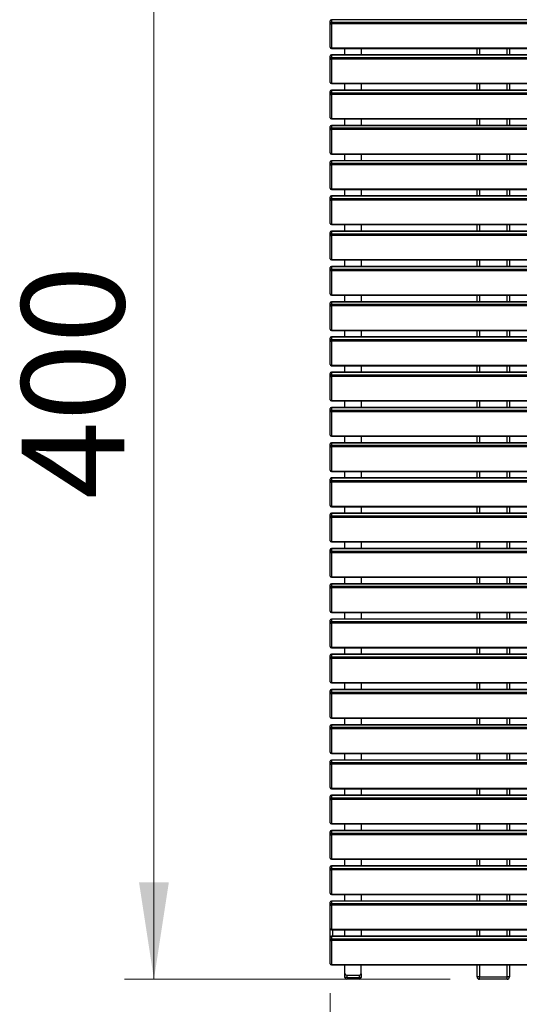
# Model space of a CAD drawing. Units: millimetres. Extents: x 2 to 17.6, y 1.1 to 18.2.
# Drawn here: x 2 to 3.7, y 4 to 7.4 of the extents above; entities that cross this region are included whole.
import ezdxf

# ---------------------------------------------------------------- set-up
doc = ezdxf.new("R2010")
doc.units = ezdxf.units.MM
doc.styles.add('SLDTEXTSTYLE0', font='TXT', dxfattribs={"width": 0.75})
doc.dimstyles.new('SLDDIMSTYLE0', dxfattribs={"dimtxt": 0.35, "dimasz": 0.3302, "dimexe": 0, "dimexo": 0.0625, "dimgap": 0.0875, "dimtad": 1, "dimlfac": 100, "dimrnd": 1e-09, "dimzin": 12, "dimdsep": 46, "dimtxsty": 'SLDTEXTSTYLE0', "dimsah": 1, "dimcen": 0.09, "dimadec": 0, "dimazin": 3, "dimtfac": 1, "dimtofl": 0, "dimtmove": 0, "dimatfit": 3, "dimfxl": 0, "dimfrac": 2, "dimtolj": 1, "dimtzin": 12, "dimarcsym": 0})

# ---------------------------------------------------------------- blocks, each defined once
blk = doc.blocks.new('_D_6')
at = {"color": 8, "linetype": 'Continuous', "lineweight": 18}
for p, q in [((3.101, 4.0481), (3.101, 3.3006)), ((8.101, 4.0481), (8.101, 3.3006)), ((3.101, 3.4006), (8.101, 3.4006))]:
    blk.add_line(p, q, dxfattribs=at)
for points in [[(3.101, 3.4006), (3.4312, 3.3498), (3.4312, 3.4514)], [(8.101, 3.4006), (7.7708, 3.4514), (7.7708, 3.3498)]]:
    blk.add_solid(points, dxfattribs=at)
at = {"color": 8, "linetype": 'Continuous', "lineweight": 18, "insert": (5.2493, 3.8518), "char_height": 0.35, "attachment_point": 1, "style": 'SLDTEXTSTYLE0'}
blk.add_mtext('500', dxfattribs=at)
blk = doc.blocks.new('_D_7')
at = {"color": 8, "linetype": 'Continuous', "lineweight": 18}
for p, q in [((3.509, 8.0953), (2.4004, 8.0953)), ((2.5004, 8.0953), (2.5004, 4.0953)), ((3.509, 4.0953), (2.4004, 4.0953))]:
    blk.add_line(p, q, dxfattribs=at)
for points in [[(2.5004, 8.0953), (2.4496, 7.7651), (2.5512, 7.7651)], [(2.5004, 4.0953), (2.5512, 4.4255), (2.4496, 4.4255)]]:
    blk.add_solid(points, dxfattribs=at)
at = {"color": 8, "linetype": 'Continuous', "lineweight": 18, "insert": (2.0493, 5.7301), "char_height": 0.35, "attachment_point": 1, "rotation": 90, "style": 'SLDTEXTSTYLE0'}
blk.add_mtext('400', dxfattribs=at)

msp = doc.modelspace()

# ---------------------------------------------------------------- linework, layer by layer
at = {"color": 7, "linetype": 'Continuous', "lineweight": 25}
for p, q in [((3.10104, 7.35004), (3.10104, 7.35776)), ((3.10104, 7.26808), (3.10104, 7.35004)), ((8.09704, 7.36176), (3.10504, 7.36176)), ((3.10504, 7.36082), (3.10504, 7.35311)), ((8.09704, 7.36082), (3.10504, 7.36082)), ((3.10504, 7.34747), (3.10504, 7.35311)), ((3.10504, 7.35311), (8.09704, 7.35311)), ((8.09704, 7.34747), (3.10504, 7.34747)), ((3.10504, 7.34747), (3.10504, 7.26551)), ((3.10504, 7.26551), (8.09704, 7.26551)), ((3.10504, 7.26408), (8.09704, 7.26408)), ((8.09704, 7.24176), (3.10504, 7.24176)), ((3.10504, 7.24082), (3.10504, 7.23311)), ((8.09704, 7.24082), (3.10504, 7.24082)), ((3.15104, 7.24176), (3.15104, 7.26408)), ((3.20604, 7.26408), (3.20604, 7.24176)), ((3.60104, 7.24176), (3.60104, 7.26408)), ((3.71104, 7.26408), (3.71104, 7.24176)), ((3.10104, 7.23004), (3.10104, 7.23776)), ((3.10104, 7.14808), (3.10104, 7.23004)), ((3.10504, 7.22747), (3.10504, 7.23311)), ((3.10504, 7.23311), (8.09704, 7.23311)), ((8.09704, 7.22747), (3.10504, 7.22747)), ((3.10504, 7.22747), (3.10504, 7.14551)), ((3.10504, 7.14551), (8.09704, 7.14551)), ((3.10504, 7.14408), (8.09704, 7.14408)), ((3.15104, 7.12176), (3.15104, 7.14408)), ((3.20604, 7.14408), (3.20604, 7.12176)), ((3.60104, 7.12176), (3.60104, 7.14408)), ((3.71104, 7.14408), (3.71104, 7.12176)), ((3.10104, 7.11004), (3.10104, 7.11776)), ((3.10104, 7.02808), (3.10104, 7.11004)), ((8.09704, 7.12176), (3.10504, 7.12176)), ((3.10504, 7.12082), (3.10504, 7.11311)), ((8.09704, 7.12082), (3.10504, 7.12082)), ((3.10504, 7.10747), (3.10504, 7.11311)), ((3.10504, 7.11311), (8.09704, 7.11311)), ((8.09704, 7.10747), (3.10504, 7.10747)), ((3.10504, 7.10747), (3.10504, 7.02551)), ((3.10504, 7.02551), (8.09704, 7.02551)), ((3.10504, 7.02408), (8.09704, 7.02408)), ((3.15104, 7.00176), (3.15104, 7.02408)), ((3.20604, 7.02408), (3.20604, 7.00176)), ((3.60104, 7.00176), (3.60104, 7.02408)), ((3.71104, 7.02408), (3.71104, 7.00176)), ((3.10104, 6.99004), (3.10104, 6.99776)), ((3.10104, 6.90808), (3.10104, 6.99004)), ((8.09704, 7.00176), (3.10504, 7.00176)), ((3.10504, 7.00082), (3.10504, 6.99311)), ((8.09704, 7.00082), (3.10504, 7.00082)), ((3.10504, 6.98747), (3.10504, 6.99311)), ((3.10504, 6.99311), (8.09704, 6.99311)), ((8.09704, 6.98747), (3.10504, 6.98747)), ((3.10504, 6.98747), (3.10504, 6.90551)), ((3.10504, 6.90551), (8.09704, 6.90551)), ((3.10504, 6.90408), (8.09704, 6.90408)), ((3.15104, 6.88176), (3.15104, 6.90408)), ((3.20604, 6.90408), (3.20604, 6.88176)), ((3.60104, 6.88176), (3.60104, 6.90408)), ((3.71104, 6.90408), (3.71104, 6.88176)), ((3.10104, 6.87004), (3.10104, 6.87776)), ((8.09704, 6.88176), (3.10504, 6.88176)), ((3.10504, 6.88082), (3.10504, 6.87311)), ((8.09704, 6.88082), (3.10504, 6.88082)), ((3.10504, 6.86747), (3.10504, 6.87311)), ((3.10504, 6.87311), (8.09704, 6.87311)), ((3.10104, 6.78808), (3.10104, 6.87004)), ((8.09704, 6.86747), (3.10504, 6.86747)), ((3.10504, 6.86747), (3.10504, 6.78551)), ((3.10504, 6.78551), (8.09704, 6.78551)), ((3.10504, 6.78408), (8.09704, 6.78408)), ((3.15104, 6.76176), (3.15104, 6.78408)), ((3.20604, 6.78408), (3.20604, 6.76176)), ((3.60104, 6.76176), (3.60104, 6.78408)), ((3.71104, 6.78408), (3.71104, 6.76176)), ((3.10104, 6.75004), (3.10104, 6.75776)), ((3.10104, 6.66808), (3.10104, 6.75004)), ((8.09704, 6.76176), (3.10504, 6.76176)), ((3.10504, 6.76082), (3.10504, 6.75311)), ((8.09704, 6.76082), (3.10504, 6.76082)), ((3.10504, 6.74747), (3.10504, 6.75311)), ((3.10504, 6.75311), (8.09704, 6.75311)), ((8.09704, 6.74747), (3.10504, 6.74747)), ((3.10504, 6.74747), (3.10504, 6.66551)), ((3.10104, 6.63004), (3.10104, 6.63776)), ((3.10504, 6.66551), (8.09704, 6.66551)), ((3.10504, 6.66408), (8.09704, 6.66408)), ((8.09704, 6.64176), (3.10504, 6.64176)), ((3.10504, 6.64082), (3.10504, 6.63311)), ((8.09704, 6.64082), (3.10504, 6.64082)), ((3.15104, 6.64176), (3.15104, 6.66408)), ((3.20604, 6.66408), (3.20604, 6.64176)), ((3.60104, 6.64176), (3.60104, 6.66408)), ((3.71104, 6.66408), (3.71104, 6.64176)), ((3.10104, 6.54808), (3.10104, 6.63004)), ((3.10504, 6.62747), (3.10504, 6.63311)), ((3.10504, 6.63311), (8.09704, 6.63311)), ((8.09704, 6.62747), (3.10504, 6.62747)), ((3.10504, 6.62747), (3.10504, 6.54551)), ((3.10504, 6.54551), (8.09704, 6.54551)), ((3.10504, 6.54408), (8.09704, 6.54408)), ((3.15104, 6.52176), (3.15104, 6.54408)), ((3.20604, 6.54408), (3.20604, 6.52176)), ((3.60104, 6.52176), (3.60104, 6.54408)), ((3.71104, 6.54408), (3.71104, 6.52176)), ((3.10104, 6.51004), (3.10104, 6.51776)), ((3.10104, 6.42808), (3.10104, 6.51004)), ((8.09704, 6.52176), (3.10504, 6.52176)), ((3.10504, 6.52082), (3.10504, 6.51311)), ((8.09704, 6.52082), (3.10504, 6.52082)), ((3.10504, 6.50747), (3.10504, 6.51311)), ((3.10504, 6.51311), (8.09704, 6.51311)), ((8.09704, 6.50747), (3.10504, 6.50747)), ((3.10504, 6.50747), (3.10504, 6.42551)), ((3.10504, 6.42551), (8.09704, 6.42551)), ((3.10504, 6.42408), (8.09704, 6.42408)), ((8.09704, 6.40176), (3.10504, 6.40176)), ((3.15104, 6.40176), (3.15104, 6.42408)), ((3.20604, 6.42408), (3.20604, 6.40176)), ((3.60104, 6.40176), (3.60104, 6.42408)), ((3.71104, 6.42408), (3.71104, 6.40176)), ((3.10104, 6.39004), (3.10104, 6.39776)), ((3.10104, 6.30808), (3.10104, 6.39004)), ((3.10504, 6.40082), (3.10504, 6.39311)), ((8.09704, 6.40082), (3.10504, 6.40082)), ((3.10504, 6.38747), (3.10504, 6.39311)), ((3.10504, 6.39311), (8.09704, 6.39311)), ((8.09704, 6.38747), (3.10504, 6.38747)), ((3.10504, 6.38747), (3.10504, 6.30551)), ((3.10504, 6.30551), (8.09704, 6.30551)), ((3.10504, 6.30408), (8.09704, 6.30408)), ((3.15104, 6.28176), (3.15104, 6.30408)), ((3.20604, 6.30408), (3.20604, 6.28176)), ((3.60104, 6.28176), (3.60104, 6.30408)), ((3.71104, 6.30408), (3.71104, 6.28176)), ((3.10104, 6.27004), (3.10104, 6.27776)), ((3.10104, 6.18808), (3.10104, 6.27004)), ((8.09704, 6.28176), (3.10504, 6.28176)), ((3.10504, 6.28082), (3.10504, 6.27311)), ((8.09704, 6.28082), (3.10504, 6.28082)), ((3.10504, 6.26747), (3.10504, 6.27311)), ((3.10504, 6.27311), (8.09704, 6.27311)), ((8.09704, 6.26747), (3.10504, 6.26747)), ((3.10504, 6.26747), (3.10504, 6.18551)), ((3.10504, 6.18551), (8.09704, 6.18551)), ((3.10504, 6.18408), (8.09704, 6.18408)), ((3.15104, 6.16176), (3.15104, 6.18408)), ((3.20604, 6.18408), (3.20604, 6.16176)), ((3.60104, 6.16176), (3.60104, 6.18408)), ((3.71104, 6.18408), (3.71104, 6.16176)), ((3.10104, 6.15004), (3.10104, 6.15776)), ((3.10104, 6.06808), (3.10104, 6.15004)), ((8.09704, 6.16176), (3.10504, 6.16176)), ((3.10504, 6.16082), (3.10504, 6.15311)), ((8.09704, 6.16082), (3.10504, 6.16082)), ((3.10504, 6.14747), (3.10504, 6.15311)), ((3.10504, 6.15311), (8.09704, 6.15311)), ((8.09704, 6.14747), (3.10504, 6.14747)), ((3.10504, 6.14747), (3.10504, 6.06551)), ((3.10104, 6.03004), (3.10104, 6.03776)), ((3.10504, 6.06551), (8.09704, 6.06551)), ((3.10504, 6.06408), (8.09704, 6.06408)), ((8.09704, 6.04176), (3.10504, 6.04176)), ((3.10504, 6.04082), (3.10504, 6.03311)), ((8.09704, 6.04082), (3.10504, 6.04082)), ((3.10504, 6.02747), (3.10504, 6.03311)), ((3.10504, 6.03311), (8.09704, 6.03311)), ((3.15104, 6.04176), (3.15104, 6.06408)), ((3.20604, 6.06408), (3.20604, 6.04176)), ((3.60104, 6.04176), (3.60104, 6.06408)), ((3.71104, 6.06408), (3.71104, 6.04176)), ((3.10104, 5.94808), (3.10104, 6.03004)), ((8.09704, 6.02747), (3.10504, 6.02747)), ((3.10504, 6.02747), (3.10504, 5.94551)), ((3.10504, 5.94551), (8.09704, 5.94551)), ((3.10504, 5.94408), (8.09704, 5.94408)), ((3.15104, 5.92176), (3.15104, 5.94408)), ((3.20604, 5.94408), (3.20604, 5.92176)), ((3.60104, 5.92176), (3.60104, 5.94408)), ((3.71104, 5.94408), (3.71104, 5.92176)), ((3.10104, 5.91004), (3.10104, 5.91776)), ((3.10104, 5.82808), (3.10104, 5.91004)), ((8.09704, 5.92176), (3.10504, 5.92176)), ((3.10504, 5.92082), (3.10504, 5.91311)), ((8.09704, 5.92082), (3.10504, 5.92082)), ((3.10504, 5.90747), (3.10504, 5.91311)), ((3.10504, 5.91311), (8.09704, 5.91311)), ((8.09704, 5.90747), (3.10504, 5.90747)), ((3.10504, 5.90747), (3.10504, 5.82551)), ((3.10504, 5.82551), (8.09704, 5.82551)), ((3.10504, 5.82408), (8.09704, 5.82408)), ((8.09704, 5.80176), (3.10504, 5.80176)), ((3.10504, 5.80082), (3.10504, 5.79311)), ((8.09704, 5.80082), (3.10504, 5.80082)), ((3.15104, 5.80176), (3.15104, 5.82408)), ((3.20604, 5.82408), (3.20604, 5.80176)), ((3.60104, 5.80176), (3.60104, 5.82408)), ((3.71104, 5.82408), (3.71104, 5.80176)), ((3.10104, 5.79004), (3.10104, 5.79776)), ((3.10104, 5.70808), (3.10104, 5.79004)), ((3.10504, 5.78747), (3.10504, 5.79311)), ((3.10504, 5.79311), (8.09704, 5.79311)), ((8.09704, 5.78747), (3.10504, 5.78747)), ((3.10504, 5.78747), (3.10504, 5.70551)), ((3.10504, 5.70551), (8.09704, 5.70551)), ((3.10504, 5.70408), (8.09704, 5.70408)), ((3.15104, 5.68176), (3.15104, 5.70408)), ((3.20604, 5.70408), (3.20604, 5.68176)), ((3.60104, 5.68176), (3.60104, 5.70408)), ((3.71104, 5.70408), (3.71104, 5.68176)), ((3.10104, 5.67004), (3.10104, 5.67776)), ((3.10104, 5.58808), (3.10104, 5.67004)), ((8.09704, 5.68176), (3.10504, 5.68176)), ((3.10504, 5.68082), (3.10504, 5.67311)), ((8.09704, 5.68082), (3.10504, 5.68082)), ((3.10504, 5.66747), (3.10504, 5.67311)), ((3.10504, 5.67311), (8.09704, 5.67311)), ((8.09704, 5.66747), (3.10504, 5.66747)), ((3.10504, 5.66747), (3.10504, 5.58551)), ((3.10504, 5.58551), (8.09704, 5.58551)), ((3.10504, 5.58408), (8.09704, 5.58408)), ((3.15104, 5.56176), (3.15104, 5.58408)), ((3.20604, 5.58408), (3.20604, 5.56176)), ((3.60104, 5.56176), (3.60104, 5.58408)), ((3.71104, 5.58408), (3.71104, 5.56176)), ((3.10104, 5.55004), (3.10104, 5.55776)), ((3.10104, 5.46808), (3.10104, 5.55004)), ((8.09704, 5.56176), (3.10504, 5.56176)), ((3.10504, 5.56082), (3.10504, 5.55311)), ((8.09704, 5.56082), (3.10504, 5.56082)), ((3.10504, 5.54747), (3.10504, 5.55311)), ((3.10504, 5.55311), (8.09704, 5.55311)), ((8.09704, 5.54747), (3.10504, 5.54747)), ((3.10504, 5.54747), (3.10504, 5.46551)), ((3.10504, 5.46551), (8.09704, 5.46551)), ((3.10504, 5.46408), (8.09704, 5.46408)), ((3.15104, 5.44176), (3.15104, 5.46408)), ((3.20604, 5.46408), (3.20604, 5.44176)), ((3.60104, 5.44176), (3.60104, 5.46408)), ((3.71104, 5.46408), (3.71104, 5.44176)), ((3.10104, 5.43004), (3.10104, 5.43776)), ((3.10104, 5.34808), (3.10104, 5.43004)), ((8.09704, 5.44176), (3.10504, 5.44176)), ((3.10504, 5.44082), (3.10504, 5.43311)), ((8.09704, 5.44082), (3.10504, 5.44082)), ((3.10504, 5.42747), (3.10504, 5.43311)), ((3.10504, 5.43311), (8.09704, 5.43311)), ((8.09704, 5.42747), (3.10504, 5.42747)), ((3.10504, 5.42747), (3.10504, 5.34551)), ((3.10504, 5.34551), (8.09704, 5.34551)), ((3.10504, 5.34408), (8.09704, 5.34408)), ((3.15104, 5.32176), (3.15104, 5.34408)), ((3.20604, 5.34408), (3.20604, 5.32176)), ((3.60104, 5.32176), (3.60104, 5.34408)), ((3.71104, 5.34408), (3.71104, 5.32176)), ((3.10104, 5.31004), (3.10104, 5.31776)), ((3.10104, 5.22808), (3.10104, 5.31004)), ((8.09704, 5.32176), (3.10504, 5.32176)), ((3.10504, 5.32082), (3.10504, 5.31311)), ((8.09704, 5.32082), (3.10504, 5.32082)), ((3.10504, 5.30747), (3.10504, 5.31311)), ((3.10504, 5.31311), (8.09704, 5.31311)), ((8.09704, 5.30747), (3.10504, 5.30747)), ((3.10504, 5.30747), (3.10504, 5.22551)), ((3.10104, 5.19004), (3.10104, 5.19776)), ((3.10504, 5.22551), (8.09704, 5.22551)), ((3.10504, 5.22408), (8.09704, 5.22408)), ((8.09704, 5.20176), (3.10504, 5.20176)), ((3.10504, 5.20082), (3.10504, 5.19311)), ((8.09704, 5.20082), (3.10504, 5.20082)), ((3.15104, 5.20176), (3.15104, 5.22408)), ((3.20604, 5.22408), (3.20604, 5.20176)), ((3.60104, 5.20176), (3.60104, 5.22408)), ((3.71104, 5.22408), (3.71104, 5.20176)), ((3.10104, 5.10808), (3.10104, 5.19004)), ((3.10504, 5.18747), (3.10504, 5.19311)), ((3.10504, 5.19311), (8.09704, 5.19311)), ((8.09704, 5.18747), (3.10504, 5.18747)), ((3.10504, 5.18747), (3.10504, 5.10551)), ((3.10504, 5.10551), (8.09704, 5.10551)), ((3.10504, 5.10408), (8.09704, 5.10408)), ((3.15104, 5.08176), (3.15104, 5.10408)), ((3.20604, 5.10408), (3.20604, 5.08176)), ((3.60104, 5.08176), (3.60104, 5.10408)), ((3.71104, 5.10408), (3.71104, 5.08176)), ((3.10104, 5.07004), (3.10104, 5.07776)), ((3.10104, 4.98808), (3.10104, 5.07004)), ((8.09704, 5.08176), (3.10504, 5.08176)), ((3.10504, 5.08082), (3.10504, 5.07311)), ((8.09704, 5.08082), (3.10504, 5.08082)), ((3.10504, 5.06747), (3.10504, 5.07311)), ((3.10504, 5.07311), (8.09704, 5.07311)), ((8.09704, 5.06747), (3.10504, 5.06747)), ((3.10504, 5.06747), (3.10504, 4.98551)), ((3.10504, 4.98551), (8.09704, 4.98551)), ((3.10504, 4.98408), (8.09704, 4.98408)), ((8.09704, 4.96176), (3.10504, 4.96176)), ((3.10504, 4.96082), (3.10504, 4.95311)), ((8.09704, 4.96082), (3.10504, 4.96082)), ((3.15104, 4.96176), (3.15104, 4.98408)), ((3.20604, 4.98408), (3.20604, 4.96176)), ((3.60104, 4.96176), (3.60104, 4.98408)), ((3.71104, 4.98408), (3.71104, 4.96176)), ((3.10104, 4.95004), (3.10104, 4.95776)), ((3.10104, 4.86808), (3.10104, 4.95004)), ((3.10504, 4.94747), (3.10504, 4.95311)), ((3.10504, 4.95311), (8.09704, 4.95311)), ((8.09704, 4.94747), (3.10504, 4.94747)), ((3.10504, 4.94747), (3.10504, 4.86551)), ((3.10504, 4.86551), (8.09704, 4.86551)), ((3.10504, 4.86408), (8.09704, 4.86408)), ((3.15104, 4.84176), (3.15104, 4.86408)), ((3.20604, 4.86408), (3.20604, 4.84176)), ((3.60104, 4.84176), (3.60104, 4.86408)), ((3.71104, 4.86408), (3.71104, 4.84176)), ((3.10104, 4.83004), (3.10104, 4.83776)), ((3.10104, 4.74808), (3.10104, 4.83004)), ((8.09704, 4.84176), (3.10504, 4.84176)), ((3.10504, 4.84082), (3.10504, 4.83311)), ((8.09704, 4.84082), (3.10504, 4.84082)), ((3.10504, 4.82747), (3.10504, 4.83311)), ((3.10504, 4.83311), (8.09704, 4.83311)), ((8.09704, 4.82747), (3.10504, 4.82747)), ((3.10504, 4.82747), (3.10504, 4.74551)), ((3.10504, 4.74551), (8.09704, 4.74551)), ((3.10504, 4.74408), (8.09704, 4.74408)), ((3.15104, 4.72176), (3.15104, 4.74408)), ((3.20604, 4.74408), (3.20604, 4.72176)), ((3.60104, 4.72176), (3.60104, 4.74408)), ((3.71104, 4.74408), (3.71104, 4.72176)), ((3.10104, 4.71004), (3.10104, 4.71776)), ((3.10104, 4.62808), (3.10104, 4.71004)), ((8.09704, 4.72176), (3.10504, 4.72176)), ((3.10504, 4.72082), (3.10504, 4.71311)), ((8.09704, 4.72082), (3.10504, 4.72082)), ((3.10504, 4.70747), (3.10504, 4.71311)), ((3.10504, 4.71311), (8.09704, 4.71311)), ((8.09704, 4.70747), (3.10504, 4.70747)), ((3.10504, 4.70747), (3.10504, 4.62551)), ((3.10504, 4.62551), (8.09704, 4.62551)), ((3.10104, 4.59004), (3.10104, 4.59776)), ((3.10504, 4.62408), (8.09704, 4.62408)), ((8.09704, 4.60176), (3.10504, 4.60176)), ((3.10504, 4.60082), (3.10504, 4.59311)), ((8.09704, 4.60082), (3.10504, 4.60082)), ((3.10504, 4.58747), (3.10504, 4.59311)), ((3.10504, 4.59311), (8.09704, 4.59311)), ((3.15104, 4.60176), (3.15104, 4.62408)), ((3.20604, 4.62408), (3.20604, 4.60176)), ((3.60104, 4.60176), (3.60104, 4.62408)), ((3.71104, 4.62408), (3.71104, 4.60176)), ((3.10104, 4.50808), (3.10104, 4.59004)), ((8.09704, 4.58747), (3.10504, 4.58747)), ((3.10504, 4.58747), (3.10504, 4.50551)), ((3.10504, 4.50551), (8.09704, 4.50551)), ((3.10504, 4.50408), (8.09704, 4.50408)), ((3.15104, 4.48176), (3.15104, 4.50408)), ((3.20604, 4.50408), (3.20604, 4.48176)), ((3.60104, 4.48176), (3.60104, 4.50408)), ((3.71104, 4.50408), (3.71104, 4.48176)), ((3.10104, 4.47004), (3.10104, 4.47776)), ((3.10104, 4.38808), (3.10104, 4.47004)), ((8.09704, 4.48176), (3.10504, 4.48176)), ((3.10504, 4.48082), (3.10504, 4.47311)), ((8.09704, 4.48082), (3.10504, 4.48082)), ((3.10504, 4.46747), (3.10504, 4.47311)), ((3.10504, 4.47311), (8.09704, 4.47311)), ((8.09704, 4.46747), (3.10504, 4.46747)), ((3.10504, 4.46747), (3.10504, 4.38551)), ((3.10104, 4.35004), (3.10104, 4.35776)), ((3.10504, 4.38551), (8.09704, 4.38551)), ((3.10504, 4.38408), (8.09704, 4.38408)), ((8.09704, 4.36176), (3.10504, 4.36176)), ((3.10504, 4.36082), (3.10504, 4.35311)), ((8.09704, 4.36082), (3.10504, 4.36082)), ((3.15104, 4.36176), (3.15104, 4.38408)), ((3.20604, 4.38408), (3.20604, 4.36176)), ((3.60104, 4.36176), (3.60104, 4.38408)), ((3.71104, 4.38408), (3.71104, 4.36176)), ((3.10104, 4.26808), (3.10104, 4.35004)), ((3.10504, 4.34747), (3.10504, 4.35311)), ((3.10504, 4.35311), (8.09704, 4.35311)), ((8.09704, 4.34747), (3.10504, 4.34747)), ((3.10504, 4.34747), (3.10504, 4.26551)), ((3.10104, 4.23776), (3.10104, 4.26808)), ((3.10504, 4.26551), (8.09704, 4.26551)), ((3.10504, 4.26408), (8.09704, 4.26408)), ((3.15104, 4.24176), (3.15104, 4.26408)), ((3.20604, 4.26408), (3.20604, 4.24176)), ((3.60104, 4.24176), (3.60104, 4.26408)), ((3.71104, 4.26408), (3.71104, 4.24176)), ((3.10104, 4.23004), (3.10104, 4.23776)), ((3.10104, 4.14808), (3.10104, 4.23004)), ((8.09704, 4.24176), (3.10504, 4.24176)), ((3.10504, 4.24082), (3.10504, 4.23311)), ((8.09704, 4.24082), (3.10504, 4.24082)), ((3.10504, 4.22747), (3.10504, 4.23311)), ((3.10504, 4.23311), (8.09704, 4.23311)), ((8.09704, 4.22747), (3.10504, 4.22747)), ((3.10504, 4.22747), (3.10504, 4.14551)), ((3.10504, 4.14551), (8.09704, 4.14551)), ((3.10504, 4.14408), (8.09704, 4.14408)), ((3.15104, 4.11418), (3.15104, 4.14408)), ((3.20604, 4.11418), (3.20604, 4.14408)), ((3.60104, 4.1033), (3.60104, 4.14408)), ((3.71104, 4.14408), (3.71104, 4.1033)), ((3.15104, 4.1013), (3.15104, 4.11418)), ((3.15704, 4.1013), (3.15104, 4.1013)), ((3.15704, 4.10915), (3.20004, 4.10915)), ((3.15704, 4.10915), (3.15704, 4.1013)), ((3.15704, 4.1013), (3.15704, 4.0953)), ((3.15704, 4.1013), (3.20004, 4.1013)), ((3.20004, 4.0953), (3.15704, 4.0953)), ((3.20004, 4.1013), (3.20004, 4.10915)), ((3.20604, 4.1013), (3.20004, 4.1013)), ((3.20004, 4.0953), (3.20004, 4.1013)), ((3.20604, 4.11418), (3.20604, 4.1013)), ((3.60904, 4.1033), (3.60104, 4.1033)), ((3.60904, 4.1033), (3.70304, 4.1033)), ((3.60904, 4.0953), (3.60904, 4.1033)), ((3.70304, 4.0953), (3.60904, 4.0953)), ((3.71104, 4.1033), (3.70304, 4.1033)), ((3.70304, 4.0953), (3.70304, 4.1033))]:
    msp.add_line(p, q, dxfattribs=at)
at = {"color": 8, "linetype": 'Continuous', "lineweight": 25}
for p, q in [((3.10504, 7.36082), (3.10504, 7.36176)), ((3.10504, 7.26408), (3.10504, 7.26551)), ((3.10504, 7.24082), (3.10504, 7.24176)), ((3.60904, 7.26408), (3.60904, 7.24176)), ((3.70304, 7.24176), (3.70304, 7.26408)), ((3.10504, 7.14408), (3.10504, 7.14551)), ((3.60904, 7.14408), (3.60904, 7.12176)), ((3.70304, 7.12176), (3.70304, 7.14408)), ((3.10504, 7.12082), (3.10504, 7.12176)), ((3.10504, 7.02408), (3.10504, 7.02551)), ((3.60904, 7.02408), (3.60904, 7.00176)), ((3.70304, 7.00176), (3.70304, 7.02408)), ((3.10504, 7.00082), (3.10504, 7.00176)), ((3.10504, 6.90408), (3.10504, 6.90551)), ((3.60904, 6.90408), (3.60904, 6.88176)), ((3.70304, 6.88176), (3.70304, 6.90408)), ((3.10504, 6.88082), (3.10504, 6.88176)), ((3.10504, 6.78408), (3.10504, 6.78551)), ((3.60904, 6.78408), (3.60904, 6.76176)), ((3.70304, 6.76176), (3.70304, 6.78408)), ((3.10504, 6.76082), (3.10504, 6.76176)), ((3.10504, 6.66408), (3.10504, 6.66551)), ((3.10504, 6.64082), (3.10504, 6.64176)), ((3.60904, 6.66408), (3.60904, 6.64176)), ((3.70304, 6.64176), (3.70304, 6.66408)), ((3.10504, 6.54408), (3.10504, 6.54551)), ((3.60904, 6.54408), (3.60904, 6.52176)), ((3.70304, 6.52176), (3.70304, 6.54408)), ((3.10504, 6.52082), (3.10504, 6.52176)), ((3.10504, 6.42408), (3.10504, 6.42551)), ((3.10504, 6.40082), (3.10504, 6.40176)), ((3.60904, 6.42408), (3.60904, 6.40176)), ((3.70304, 6.40176), (3.70304, 6.42408)), ((3.10504, 6.30408), (3.10504, 6.30551)), ((3.60904, 6.30408), (3.60904, 6.28176)), ((3.70304, 6.28176), (3.70304, 6.30408)), ((3.10504, 6.28082), (3.10504, 6.28176)), ((3.10504, 6.18408), (3.10504, 6.18551)), ((3.60904, 6.18408), (3.60904, 6.16176)), ((3.70304, 6.16176), (3.70304, 6.18408)), ((3.10504, 6.16082), (3.10504, 6.16176)), ((3.10504, 6.06408), (3.10504, 6.06551)), ((3.10504, 6.04082), (3.10504, 6.04176)), ((3.60904, 6.06408), (3.60904, 6.04176)), ((3.70304, 6.04176), (3.70304, 6.06408)), ((3.10504, 5.94408), (3.10504, 5.94551)), ((3.60904, 5.94408), (3.60904, 5.92176)), ((3.70304, 5.92176), (3.70304, 5.94408)), ((3.10504, 5.92082), (3.10504, 5.92176)), ((3.10504, 5.82408), (3.10504, 5.82551)), ((3.10504, 5.80082), (3.10504, 5.80176)), ((3.60904, 5.82408), (3.60904, 5.80176)), ((3.70304, 5.80176), (3.70304, 5.82408)), ((3.10504, 5.70408), (3.10504, 5.70551)), ((3.60904, 5.70408), (3.60904, 5.68176)), ((3.70304, 5.68176), (3.70304, 5.70408)), ((3.10504, 5.68082), (3.10504, 5.68176)), ((3.10504, 5.58408), (3.10504, 5.58551)), ((3.60904, 5.58408), (3.60904, 5.56176)), ((3.70304, 5.56176), (3.70304, 5.58408)), ((3.10504, 5.56082), (3.10504, 5.56176)), ((3.10504, 5.46408), (3.10504, 5.46551)), ((3.60904, 5.46408), (3.60904, 5.44176)), ((3.70304, 5.44176), (3.70304, 5.46408)), ((3.10504, 5.44082), (3.10504, 5.44176)), ((3.10504, 5.34408), (3.10504, 5.34551)), ((3.60904, 5.34408), (3.60904, 5.32176)), ((3.70304, 5.32176), (3.70304, 5.34408)), ((3.10504, 5.32082), (3.10504, 5.32176)), ((3.10504, 5.22408), (3.10504, 5.22551)), ((3.10504, 5.20082), (3.10504, 5.20176)), ((3.60904, 5.22408), (3.60904, 5.20176)), ((3.70304, 5.20176), (3.70304, 5.22408)), ((3.10504, 5.10408), (3.10504, 5.10551)), ((3.60904, 5.10408), (3.60904, 5.08176)), ((3.70304, 5.08176), (3.70304, 5.10408)), ((3.10504, 5.08082), (3.10504, 5.08176)), ((3.10504, 4.98408), (3.10504, 4.98551)), ((3.10504, 4.96082), (3.10504, 4.96176)), ((3.60904, 4.98408), (3.60904, 4.96176)), ((3.70304, 4.96176), (3.70304, 4.98408)), ((3.10504, 4.86408), (3.10504, 4.86551)), ((3.60904, 4.86408), (3.60904, 4.84176)), ((3.70304, 4.84176), (3.70304, 4.86408)), ((3.10504, 4.84082), (3.10504, 4.84176)), ((3.10504, 4.74408), (3.10504, 4.74551)), ((3.60904, 4.74408), (3.60904, 4.72176)), ((3.70304, 4.72176), (3.70304, 4.74408)), ((3.10504, 4.72082), (3.10504, 4.72176)), ((3.10504, 4.62408), (3.10504, 4.62551)), ((3.10504, 4.60082), (3.10504, 4.60176)), ((3.60904, 4.62408), (3.60904, 4.60176)), ((3.70304, 4.60176), (3.70304, 4.62408)), ((3.10504, 4.50408), (3.10504, 4.50551)), ((3.60904, 4.50408), (3.60904, 4.48176)), ((3.70304, 4.48176), (3.70304, 4.50408)), ((3.10504, 4.48082), (3.10504, 4.48176)), ((3.10504, 4.38408), (3.10504, 4.38551)), ((3.10504, 4.36082), (3.10504, 4.36176)), ((3.60904, 4.38408), (3.60904, 4.36176)), ((3.70304, 4.36176), (3.70304, 4.38408)), ((3.10504, 4.26408), (3.10504, 4.26551)), ((3.10904, 4.26408), (3.10904, 4.24176)), ((3.60904, 4.26408), (3.60904, 4.24176)), ((3.70304, 4.24176), (3.70304, 4.26408)), ((3.10504, 4.24082), (3.10504, 4.24176)), ((3.10504, 4.14408), (3.10504, 4.14551)), ((3.60904, 4.14408), (3.60904, 4.1033)), ((3.70304, 4.1033), (3.70304, 4.14408))]:
    msp.add_line(p, q, dxfattribs=at)
at = {"color": 7, "linetype": 'Continuous', "lineweight": 25, "flags": 128}
for points in [[(3.10104, 7.35004), (3.10112, 7.34954), (3.10134, 7.34906), (3.10171, 7.34862), (3.10221, 7.34823), (3.10282, 7.34791), (3.10351, 7.34767), (3.10426, 7.34752), (3.10504, 7.34747)], [(3.10104, 7.26808), (3.10112, 7.26758), (3.10134, 7.26709), (3.10171, 7.26665), (3.10221, 7.26626), (3.10282, 7.26594), (3.10351, 7.2657), (3.10426, 7.26556), (3.10504, 7.26551)], [(3.10104, 7.23004), (3.10112, 7.22954), (3.10134, 7.22906), (3.10171, 7.22862), (3.10221, 7.22823), (3.10282, 7.22791), (3.10351, 7.22767), (3.10426, 7.22752), (3.10504, 7.22747)], [(3.10104, 7.14808), (3.10112, 7.14758), (3.10134, 7.14709), (3.10171, 7.14665), (3.10221, 7.14626), (3.10282, 7.14594), (3.10351, 7.1457), (3.10426, 7.14556), (3.10504, 7.14551)], [(3.10104, 7.11004), (3.10112, 7.10954), (3.10134, 7.10906), (3.10171, 7.10862), (3.10221, 7.10823), (3.10282, 7.10791), (3.10351, 7.10767), (3.10426, 7.10752), (3.10504, 7.10747)], [(3.10104, 7.02808), (3.10112, 7.02758), (3.10134, 7.02709), (3.10171, 7.02665), (3.10221, 7.02626), (3.10282, 7.02594), (3.10351, 7.0257), (3.10426, 7.02556), (3.10504, 7.02551)], [(3.10104, 6.99004), (3.10112, 6.98954), (3.10134, 6.98906), (3.10171, 6.98862), (3.10221, 6.98823), (3.10282, 6.98791), (3.10351, 6.98767), (3.10426, 6.98752), (3.10504, 6.98747)], [(3.10104, 6.90808), (3.10112, 6.90758), (3.10134, 6.90709), (3.10171, 6.90665), (3.10221, 6.90626), (3.10282, 6.90594), (3.10351, 6.9057), (3.10426, 6.90556), (3.10504, 6.90551)], [(3.10104, 6.87004), (3.10112, 6.86954), (3.10134, 6.86906), (3.10171, 6.86862), (3.10221, 6.86823), (3.10282, 6.86791), (3.10351, 6.86767), (3.10426, 6.86752), (3.10504, 6.86747)], [(3.10104, 6.78808), (3.10112, 6.78758), (3.10134, 6.78709), (3.10171, 6.78665), (3.10221, 6.78626), (3.10282, 6.78594), (3.10351, 6.7857), (3.10426, 6.78556), (3.10504, 6.78551)], [(3.10104, 6.75004), (3.10112, 6.74954), (3.10134, 6.74906), (3.10171, 6.74862), (3.10221, 6.74823), (3.10282, 6.74791), (3.10351, 6.74767), (3.10426, 6.74752), (3.10504, 6.74747)], [(3.10104, 6.66808), (3.10112, 6.66758), (3.10134, 6.66709), (3.10171, 6.66665), (3.10221, 6.66626), (3.10282, 6.66594), (3.10351, 6.6657), (3.10426, 6.66556), (3.10504, 6.66551)], [(3.10104, 6.63004), (3.10112, 6.62954), (3.10134, 6.62906), (3.10171, 6.62862), (3.10221, 6.62823), (3.10282, 6.62791), (3.10351, 6.62767), (3.10426, 6.62752), (3.10504, 6.62747)], [(3.10104, 6.54808), (3.10112, 6.54758), (3.10134, 6.54709), (3.10171, 6.54665), (3.10221, 6.54626), (3.10282, 6.54594), (3.10351, 6.5457), (3.10426, 6.54556), (3.10504, 6.54551)], [(3.10104, 6.51004), (3.10112, 6.50954), (3.10134, 6.50906), (3.10171, 6.50862), (3.10221, 6.50823), (3.10282, 6.50791), (3.10351, 6.50767), (3.10426, 6.50752), (3.10504, 6.50747)], [(3.10104, 6.42808), (3.10112, 6.42758), (3.10134, 6.42709), (3.10171, 6.42665), (3.10221, 6.42626), (3.10282, 6.42594), (3.10351, 6.4257), (3.10426, 6.42556), (3.10504, 6.42551)], [(3.10104, 6.39004), (3.10112, 6.38954), (3.10134, 6.38906), (3.10171, 6.38862), (3.10221, 6.38823), (3.10282, 6.38791), (3.10351, 6.38767), (3.10426, 6.38752), (3.10504, 6.38747)], [(3.10104, 6.30808), (3.10112, 6.30758), (3.10134, 6.30709), (3.10171, 6.30665), (3.10221, 6.30626), (3.10282, 6.30594), (3.10351, 6.3057), (3.10426, 6.30556), (3.10504, 6.30551)], [(3.10104, 6.27004), (3.10112, 6.26954), (3.10134, 6.26906), (3.10171, 6.26862), (3.10221, 6.26823), (3.10282, 6.26791), (3.10351, 6.26767), (3.10426, 6.26752), (3.10504, 6.26747)], [(3.10104, 6.18808), (3.10112, 6.18758), (3.10134, 6.18709), (3.10171, 6.18665), (3.10221, 6.18626), (3.10282, 6.18594), (3.10351, 6.1857), (3.10426, 6.18556), (3.10504, 6.18551)], [(3.10104, 6.15004), (3.10112, 6.14954), (3.10134, 6.14906), (3.10171, 6.14862), (3.10221, 6.14823), (3.10282, 6.14791), (3.10351, 6.14767), (3.10426, 6.14752), (3.10504, 6.14747)], [(3.10104, 6.06808), (3.10112, 6.06758), (3.10134, 6.06709), (3.10171, 6.06665), (3.10221, 6.06626), (3.10282, 6.06594), (3.10351, 6.0657), (3.10426, 6.06556), (3.10504, 6.06551)], [(3.10104, 6.03004), (3.10112, 6.02954), (3.10134, 6.02906), (3.10171, 6.02862), (3.10221, 6.02823), (3.10282, 6.02791), (3.10351, 6.02767), (3.10426, 6.02752), (3.10504, 6.02747)], [(3.10104, 5.94808), (3.10112, 5.94758), (3.10134, 5.94709), (3.10171, 5.94665), (3.10221, 5.94626), (3.10282, 5.94594), (3.10351, 5.9457), (3.10426, 5.94556), (3.10504, 5.94551)], [(3.10104, 5.91004), (3.10112, 5.90954), (3.10134, 5.90906), (3.10171, 5.90862), (3.10221, 5.90823), (3.10282, 5.90791), (3.10351, 5.90767), (3.10426, 5.90752), (3.10504, 5.90747)], [(3.10104, 5.82808), (3.10112, 5.82758), (3.10134, 5.82709), (3.10171, 5.82665), (3.10221, 5.82626), (3.10282, 5.82594), (3.10351, 5.8257), (3.10426, 5.82556), (3.10504, 5.82551)], [(3.10104, 5.79004), (3.10112, 5.78954), (3.10134, 5.78906), (3.10171, 5.78862), (3.10221, 5.78823), (3.10282, 5.78791), (3.10351, 5.78767), (3.10426, 5.78752), (3.10504, 5.78747)], [(3.10104, 5.70808), (3.10112, 5.70758), (3.10134, 5.70709), (3.10171, 5.70665), (3.10221, 5.70626), (3.10282, 5.70594), (3.10351, 5.7057), (3.10426, 5.70556), (3.10504, 5.70551)], [(3.10104, 5.67004), (3.10112, 5.66954), (3.10134, 5.66906), (3.10171, 5.66862), (3.10221, 5.66823), (3.10282, 5.66791), (3.10351, 5.66767), (3.10426, 5.66752), (3.10504, 5.66747)], [(3.10104, 5.58808), (3.10112, 5.58758), (3.10134, 5.58709), (3.10171, 5.58665), (3.10221, 5.58626), (3.10282, 5.58594), (3.10351, 5.5857), (3.10426, 5.58556), (3.10504, 5.58551)], [(3.10104, 5.55004), (3.10112, 5.54954), (3.10134, 5.54906), (3.10171, 5.54862), (3.10221, 5.54823), (3.10282, 5.54791), (3.10351, 5.54767), (3.10426, 5.54752), (3.10504, 5.54747)], [(3.10104, 5.46808), (3.10112, 5.46758), (3.10134, 5.46709), (3.10171, 5.46665), (3.10221, 5.46626), (3.10282, 5.46594), (3.10351, 5.4657), (3.10426, 5.46556), (3.10504, 5.46551)], [(3.10104, 5.43004), (3.10112, 5.42954), (3.10134, 5.42906), (3.10171, 5.42862), (3.10221, 5.42823), (3.10282, 5.42791), (3.10351, 5.42767), (3.10426, 5.42752), (3.10504, 5.42747)], [(3.10104, 5.34808), (3.10112, 5.34758), (3.10134, 5.34709), (3.10171, 5.34665), (3.10221, 5.34626), (3.10282, 5.34594), (3.10351, 5.3457), (3.10426, 5.34556), (3.10504, 5.34551)], [(3.10104, 5.31004), (3.10112, 5.30954), (3.10134, 5.30906), (3.10171, 5.30862), (3.10221, 5.30823), (3.10282, 5.30791), (3.10351, 5.30767), (3.10426, 5.30752), (3.10504, 5.30747)], [(3.10104, 5.22808), (3.10112, 5.22758), (3.10134, 5.22709), (3.10171, 5.22665), (3.10221, 5.22626), (3.10282, 5.22594), (3.10351, 5.2257), (3.10426, 5.22556), (3.10504, 5.22551)], [(3.10104, 5.19004), (3.10112, 5.18954), (3.10134, 5.18906), (3.10171, 5.18862), (3.10221, 5.18823), (3.10282, 5.18791), (3.10351, 5.18767), (3.10426, 5.18752), (3.10504, 5.18747)], [(3.10104, 5.10808), (3.10112, 5.10758), (3.10134, 5.10709), (3.10171, 5.10665), (3.10221, 5.10626), (3.10282, 5.10594), (3.10351, 5.1057), (3.10426, 5.10556), (3.10504, 5.10551)], [(3.10104, 5.07004), (3.10112, 5.06954), (3.10134, 5.06906), (3.10171, 5.06862), (3.10221, 5.06823), (3.10282, 5.06791), (3.10351, 5.06767), (3.10426, 5.06752), (3.10504, 5.06747)], [(3.10104, 4.98808), (3.10112, 4.98758), (3.10134, 4.98709), (3.10171, 4.98665), (3.10221, 4.98626), (3.10282, 4.98594), (3.10351, 4.9857), (3.10426, 4.98556), (3.10504, 4.98551)], [(3.10104, 4.95004), (3.10112, 4.94954), (3.10134, 4.94906), (3.10171, 4.94862), (3.10221, 4.94823), (3.10282, 4.94791), (3.10351, 4.94767), (3.10426, 4.94752), (3.10504, 4.94747)], [(3.10104, 4.86808), (3.10112, 4.86758), (3.10134, 4.86709), (3.10171, 4.86665), (3.10221, 4.86626), (3.10282, 4.86594), (3.10351, 4.8657), (3.10426, 4.86556), (3.10504, 4.86551)], [(3.10104, 4.83004), (3.10112, 4.82954), (3.10134, 4.82906), (3.10171, 4.82862), (3.10221, 4.82823), (3.10282, 4.82791), (3.10351, 4.82767), (3.10426, 4.82752), (3.10504, 4.82747)], [(3.10104, 4.74808), (3.10112, 4.74758), (3.10134, 4.74709), (3.10171, 4.74665), (3.10221, 4.74626), (3.10282, 4.74594), (3.10351, 4.7457), (3.10426, 4.74556), (3.10504, 4.74551)], [(3.10104, 4.71004), (3.10112, 4.70954), (3.10134, 4.70906), (3.10171, 4.70862), (3.10221, 4.70823), (3.10282, 4.70791), (3.10351, 4.70767), (3.10426, 4.70752), (3.10504, 4.70747)], [(3.10104, 4.62808), (3.10112, 4.62758), (3.10134, 4.62709), (3.10171, 4.62665), (3.10221, 4.62626), (3.10282, 4.62594), (3.10351, 4.6257), (3.10426, 4.62556), (3.10504, 4.62551)], [(3.10104, 4.59004), (3.10112, 4.58954), (3.10134, 4.58906), (3.10171, 4.58862), (3.10221, 4.58823), (3.10282, 4.58791), (3.10351, 4.58767), (3.10426, 4.58752), (3.10504, 4.58747)], [(3.10104, 4.50808), (3.10112, 4.50758), (3.10134, 4.50709), (3.10171, 4.50665), (3.10221, 4.50626), (3.10282, 4.50594), (3.10351, 4.5057), (3.10426, 4.50556), (3.10504, 4.50551)], [(3.10104, 4.47004), (3.10112, 4.46954), (3.10134, 4.46906), (3.10171, 4.46862), (3.10221, 4.46823), (3.10282, 4.46791), (3.10351, 4.46767), (3.10426, 4.46752), (3.10504, 4.46747)], [(3.10104, 4.38808), (3.10112, 4.38758), (3.10134, 4.38709), (3.10171, 4.38665), (3.10221, 4.38626), (3.10282, 4.38594), (3.10351, 4.3857), (3.10426, 4.38556), (3.10504, 4.38551)], [(3.10104, 4.35004), (3.10112, 4.34954), (3.10134, 4.34906), (3.10171, 4.34862), (3.10221, 4.34823), (3.10282, 4.34791), (3.10351, 4.34767), (3.10426, 4.34752), (3.10504, 4.34747)], [(3.10104, 4.26808), (3.10112, 4.26758), (3.10134, 4.26709), (3.10171, 4.26665), (3.10221, 4.26626), (3.10282, 4.26594), (3.10351, 4.2657), (3.10426, 4.26556), (3.10504, 4.26551)], [(3.10104, 4.23004), (3.10112, 4.22954), (3.10134, 4.22906), (3.10171, 4.22862), (3.10221, 4.22823), (3.10282, 4.22791), (3.10351, 4.22767), (3.10426, 4.22752), (3.10504, 4.22747)], [(3.10104, 4.14808), (3.10112, 4.14758), (3.10134, 4.14709), (3.10171, 4.14665), (3.10221, 4.14626), (3.10282, 4.14594), (3.10351, 4.1457), (3.10426, 4.14556), (3.10504, 4.14551)]]:
    msp.add_lwpolyline(points, dxfattribs=at)
at = {"color": 7, "linetype": 'Continuous', "lineweight": 25}
for centre, radius, start, end in [((3.10504, 7.35776), 0.004, 90, 180), ((3.10463, 7.35722), 0.00363, 83.45913, 171.44831), ((3.10463, 7.3495), 0.00363, 83.45913, 171.44831), ((3.10504, 7.26808), 0.004, 180, 270), ((3.10504, 7.23776), 0.004, 90, 180), ((3.10463, 7.23722), 0.00363, 83.45913, 171.44831), ((3.10463, 7.2295), 0.00363, 83.45913, 171.44831), ((3.10504, 7.14808), 0.004, 180, 270), ((3.10504, 7.11776), 0.004, 90, 180), ((3.10463, 7.11722), 0.00363, 83.45913, 171.44831), ((3.10463, 7.1095), 0.00363, 83.45913, 171.44831), ((3.10504, 7.02808), 0.004, 180, 270), ((3.10504, 6.99776), 0.004, 90, 180), ((3.10463, 6.99722), 0.00363, 83.45913, 171.44831), ((3.10463, 6.9895), 0.00363, 83.45913, 171.44831), ((3.10504, 6.90808), 0.004, 180, 270), ((3.10504, 6.87776), 0.004, 90, 180), ((3.10463, 6.87722), 0.00363, 83.45913, 171.44831), ((3.10463, 6.8695), 0.00363, 83.45913, 171.44831), ((3.10504, 6.78808), 0.004, 180, 270), ((3.10504, 6.75776), 0.004, 90, 180), ((3.10463, 6.75722), 0.00363, 83.45913, 171.44831), ((3.10463, 6.7495), 0.00363, 83.45913, 171.44831), ((3.10504, 6.66808), 0.004, 180, 270), ((3.10504, 6.63776), 0.004, 90, 180), ((3.10463, 6.63722), 0.00363, 83.45913, 171.44831), ((3.10463, 6.6295), 0.00363, 83.45913, 171.44831), ((3.10504, 6.54808), 0.004, 180, 270), ((3.10504, 6.51776), 0.004, 90, 180), ((3.10463, 6.51722), 0.00363, 83.45913, 171.44831), ((3.10463, 6.5095), 0.00363, 83.45913, 171.44831), ((3.10504, 6.42808), 0.004, 180, 270), ((3.10504, 6.39776), 0.004, 90, 180), ((3.10463, 6.39722), 0.00363, 83.45913, 171.44831), ((3.10463, 6.3895), 0.00363, 83.45913, 171.44831), ((3.10504, 6.30808), 0.004, 180, 270), ((3.10504, 6.27776), 0.004, 90, 180), ((3.10463, 6.27722), 0.00363, 83.45913, 171.44831), ((3.10463, 6.2695), 0.00363, 83.45913, 171.44831), ((3.10504, 6.18808), 0.004, 180, 270), ((3.10504, 6.15776), 0.004, 90, 180), ((3.10463, 6.15722), 0.00363, 83.45913, 171.44831), ((3.10463, 6.1495), 0.00363, 83.45913, 171.44831), ((3.10504, 6.06808), 0.004, 180, 270), ((3.10504, 6.03776), 0.004, 90, 180), ((3.10463, 6.03722), 0.00363, 83.45913, 171.44831), ((3.10463, 6.0295), 0.00363, 83.45913, 171.44831), ((3.10504, 5.94808), 0.004, 180, 270), ((3.10504, 5.91776), 0.004, 90, 180), ((3.10463, 5.91722), 0.00363, 83.45913, 171.44831), ((3.10463, 5.9095), 0.00363, 83.45913, 171.44831), ((3.10504, 5.82808), 0.004, 180, 270), ((3.10504, 5.79776), 0.004, 90, 180), ((3.10463, 5.79722), 0.00363, 83.45913, 171.44831), ((3.10463, 5.7895), 0.00363, 83.45913, 171.44831), ((3.10504, 5.70808), 0.004, 180, 270), ((3.10504, 5.67776), 0.004, 90, 180), ((3.10463, 5.67722), 0.00363, 83.45913, 171.44831), ((3.10463, 5.6695), 0.00363, 83.45913, 171.44831), ((3.10504, 5.58808), 0.004, 180, 270), ((3.10504, 5.55776), 0.004, 90, 180), ((3.10463, 5.55722), 0.00363, 83.45913, 171.44831), ((3.10463, 5.5495), 0.00363, 83.45913, 171.44831), ((3.10504, 5.46808), 0.004, 180, 270), ((3.10504, 5.43776), 0.004, 90, 180), ((3.10463, 5.43722), 0.00363, 83.45913, 171.44831), ((3.10463, 5.4295), 0.00363, 83.45913, 171.44831), ((3.10504, 5.34808), 0.004, 180, 270), ((3.10504, 5.31776), 0.004, 90, 180), ((3.10463, 5.31722), 0.00363, 83.45913, 171.44831), ((3.10463, 5.3095), 0.00363, 83.45913, 171.44831), ((3.10504, 5.22808), 0.004, 180, 270), ((3.10504, 5.19776), 0.004, 90, 180), ((3.10463, 5.19722), 0.00363, 83.45913, 171.44831), ((3.10463, 5.1895), 0.00363, 83.45913, 171.44831), ((3.10504, 5.10808), 0.004, 180, 270), ((3.10504, 5.07776), 0.004, 90, 180), ((3.10463, 5.07722), 0.00363, 83.45913, 171.44831), ((3.10463, 5.0695), 0.00363, 83.45913, 171.44831), ((3.10504, 4.98808), 0.004, 180, 270), ((3.10504, 4.95776), 0.004, 90, 180), ((3.10463, 4.95722), 0.00363, 83.45913, 171.44831), ((3.10463, 4.9495), 0.00363, 83.45913, 171.44831), ((3.10504, 4.86808), 0.004, 180, 270), ((3.10504, 4.83776), 0.004, 90, 180), ((3.10463, 4.83722), 0.00363, 83.45913, 171.44831), ((3.10463, 4.8295), 0.00363, 83.45913, 171.44831), ((3.10504, 4.74808), 0.004, 180, 270), ((3.10504, 4.71776), 0.004, 90, 180), ((3.10463, 4.71722), 0.00363, 83.45913, 171.44831), ((3.10463, 4.7095), 0.00363, 83.45913, 171.44831), ((3.10504, 4.62808), 0.004, 180, 270), ((3.10504, 4.59776), 0.004, 90, 180), ((3.10463, 4.59722), 0.00363, 83.45913, 171.44831), ((3.10463, 4.5895), 0.00363, 83.45913, 171.44831), ((3.10504, 4.50808), 0.004, 180, 270), ((3.10504, 4.47776), 0.004, 90, 180), ((3.10463, 4.47722), 0.00363, 83.45913, 171.44831), ((3.10463, 4.4695), 0.00363, 83.45913, 171.44831), ((3.10504, 4.38808), 0.004, 180, 270), ((3.10504, 4.35776), 0.004, 90, 180), ((3.10463, 4.35722), 0.00363, 83.45913, 171.44831), ((3.10463, 4.3495), 0.00363, 83.45913, 171.44831), ((3.10504, 4.26808), 0.004, 180, 270), ((3.10504, 4.23776), 0.004, 90, 180), ((3.10463, 4.23722), 0.00363, 83.45913, 171.44831), ((3.10463, 4.2295), 0.00363, 83.45913, 171.44831), ((3.10504, 4.14808), 0.004, 180, 270), ((3.15704, 4.1013), 0.006, 180, 270), ((3.20004, 4.1013), 0.006, 270, 0), ((3.60904, 4.1033), 0.008, 180, 270), ((3.70304, 4.1033), 0.008, 270, 0)]:
    msp.add_arc(centre, radius, start, end, dxfattribs=at)
for centre, start_param, end_param in [((3.15704, 4.11418), 3.1415927, 4.712389), ((3.20004, 4.11418), 4.712389, 6.2831853)]:
    msp.add_ellipse(centre, major_axis=(0.006, 0), ratio=0.8390996, start_param=start_param, end_param=end_param, dxfattribs=at)

# ---------------------------------------------------------------- dimensions: what is measured, and where the dimension line sits
at = {"color": 8, "linetype": 'Continuous', "lineweight": 18}
for base, p1, p2, angle, picture, middle in [((2.50045, 4.0953), (3.60904, 8.0953), (3.60904, 4.0953), 90, '_D_7', (2.50045, 6.11801)), ((8.10104, 3.40059), (3.10104, 4.14808), (8.10104, 4.14808), 0, '_D_6', (5.63719, 3.40059))]:
    dim = msp.add_linear_dim(base=base, p1=p1, p2=p2, angle=angle, dimstyle='SLDDIMSTYLE0', dxfattribs=at)
    dim.commit()
    dim.dimension.update_dxf_attribs({"geometry": picture, "text_midpoint": middle, "dimtype": 160})

doc.saveas('drawing.dxf')
